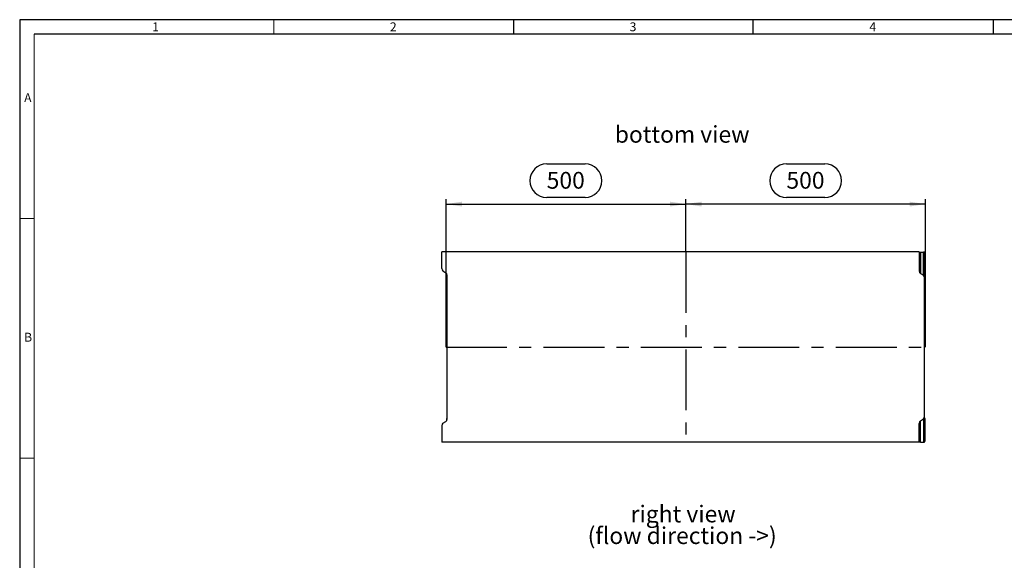
# Model space of a CAD drawing. Units: millimetres. Extents: x 70 to 4130, y 70 to 2900.
# Drawn here: x 70 to 2124, y 1771 to 2900 of the extents above; entities that cross this region are included whole.
import ezdxf

# ---------------------------------------------------------------- set-up
doc = ezdxf.new("R2010")
doc.units = ezdxf.units.MM
doc.header["$LTSCALE"] = 10
doc.linetypes.add('CENTERX2', pattern=[20.32, 12.7, -2.54, 2.54, -2.54])
for name, color, linetype in [('HAURATON_CENTERLINE', 60, 'CENTERX2'), ('HAURATON_DIMENSIONING', 1, 'Continuous'), ('HAURATON_FRAME_LOGO', 1, 'Continuous'), ('HAURATON_TEXT', 40, 'Continuous')]:
    doc.layers.add(name, color=color, linetype=linetype)
doc.layers.add('HAURATON_PRODUCT_CONTOUR', color=7, linetype='Continuous', lineweight=25)
doc.styles.add('SLDTEXTSTYLE1', font='GOTHIC.TTF', dxfattribs={"width": 0.913})
doc.styles.add('SLDTEXTSTYLE2', font='ARIAL.TTF', dxfattribs={"width": 0.948})
doc.dimstyles.new('SLDDIMSTYLE0', dxfattribs={"dimtxt": 35, "dimasz": 33.02, "dimexe": 0, "dimexo": 0.0625, "dimgap": 8.75, "dimtad": 1, "dimdec": 1, "dimrnd": 1e-09, "dimzin": 12, "dimdsep": 46, "dimtxsty": 'SLDTEXTSTYLE2', "dimsah": 1, "dimcen": 0.09, "dimadec": 0, "dimazin": 3, "dimtfac": 1, "dimtdec": 1, "dimtofl": 0, "dimtmove": 0, "dimatfit": 3, "dimfxl": 1, "dimfrac": 2, "dimtolj": 1, "dimtzin": 12, "dimarcsym": 0})

# ---------------------------------------------------------------- blocks, each defined once
blk = doc.blocks.new('SW_NOTE_5')
at = {"layer": 'HAURATON_TEXT', "color": 0, "char_height": 35, "attachment_point": 2, "style": 'SLDTEXTSTYLE2'}
for s, insert in [('right view', (99.5, 45.1)), ('(flow direction ->)', (97.5, -0.1))]:
    blk.add_mtext(s, dxfattribs=dict(at, insert=insert))
blk = doc.blocks.new('_D_5')
at = {"layer": 'HAURATON_DIMENSIONING'}
for p, q in [((1669.1, 2598.8), (1749.3, 2598.8)), ((1749.3, 2529), (1669.1, 2529)), ((1459.2, 2415.1), (1459.2, 2525.1)), ((1959.2, 2515.1), (1459.2, 2515.1)), ((1959.2, 2216.5), (1959.2, 2525.1))]:
    blk.add_line(p, q, dxfattribs=at)
for centre, start, end in [((1669.1, 2563.9), 90, 270), ((1749.3, 2563.9), 270, 90)]:
    blk.add_arc(centre, 34.9, start, end, dxfattribs=at)
for points in [[(1459.2, 2515.1), (1492.3, 2510), (1492.3, 2520.1)], [(1959.2, 2515.1), (1926.2, 2520.1), (1926.2, 2510)]]:
    blk.add_solid(points, dxfattribs=at)
at = {"layer": 'HAURATON_DIMENSIONING', "insert": (1669.1, 2582.2), "char_height": 35, "attachment_point": 1, "style": 'SLDTEXTSTYLE2'}
blk.add_mtext('500', dxfattribs=at)
blk = doc.blocks.new('_D_6')
at = {"layer": 'HAURATON_DIMENSIONING'}
for p, q in [((1169.1, 2598.8), (1249.3, 2598.8)), ((1249.3, 2529), (1169.1, 2529)), ((959.2, 2216.5), (959.2, 2525.1)), ((959.2, 2515.1), (1459.2, 2515.1)), ((1459.2, 2415.1), (1459.2, 2525.1))]:
    blk.add_line(p, q, dxfattribs=at)
for centre, start, end in [((1169.1, 2563.9), 90, 270), ((1249.3, 2563.9), 270, 90)]:
    blk.add_arc(centre, 34.9, start, end, dxfattribs=at)
for points in [[(959.2, 2515.1), (992.3, 2510), (992.3, 2520.1)], [(1459.2, 2515.1), (1426.2, 2520.1), (1426.2, 2510)]]:
    blk.add_solid(points, dxfattribs=at)
at = {"layer": 'HAURATON_DIMENSIONING', "insert": (1169.1, 2582.2), "char_height": 35, "attachment_point": 1, "style": 'SLDTEXTSTYLE2'}
blk.add_mtext('500', dxfattribs=at)

msp = doc.modelspace()

# ---------------------------------------------------------------- linework, layer by layer
at = {"layer": 'HAURATON_CENTERLINE'}
for p, q in [((1459.24, 2415.07), (1459.24, 2017.97)), ((959.24, 2216.52), (1959.24, 2216.52))]:
    msp.add_line(p, q, dxfattribs=at)
at = {"layer": 'HAURATON_FRAME_LOGO'}
for p, q in [((4130, 2900), (70, 2900)), ((70, 2900), (70, 70)), ((1100, 2900), (1100, 2870)), ((1600, 2870), (1600, 2900)), ((2100, 2900), (2100, 2870)), ((4100, 2870), (100, 2870))]:
    msp.add_line(p, q, dxfattribs=at)
at = {"layer": 'HAURATON_FRAME_LOGO', "lineweight": 18}
for p, q in [((600, 2870), (600, 2900)), ((100, 2870), (100, 100)), ((100, 2485), (70, 2485)), ((70, 1985), (100, 1985))]:
    msp.add_line(p, q, dxfattribs=at)
at = {"layer": 'HAURATON_PRODUCT_CONTOUR'}
for p, q in [((950.24, 2380.63), (950.24, 2415.07)), ((1946.24, 2415.07), (950.24, 2415.07)), ((1946.24, 2415.07), (1946.24, 2375.63)), ((1948.62, 2414.76), (1948.62, 2370.48)), ((1948.62, 2414.76), (1954.87, 2414.73)), ((1954.87, 2366.56), (1954.87, 2414.73)), ((1957.24, 2414.69), (1957.24, 2361.41)), ((1958.24, 2412.62), (1958.24, 2365.41)), ((952.62, 2375.48), (958.87, 2371.56)), ((960.24, 2365.41), (960.24, 2370.14)), ((961.24, 2066.63), (961.24, 2366.41)), ((1948.62, 2370.48), (1954.87, 2366.56)), ((1957.24, 2071.63), (1957.24, 2361.41)), ((952.62, 2057.56), (958.87, 2061.48)), ((960.24, 2067.62), (960.24, 2062.9)), ((1946.24, 2017.97), (1946.24, 2057.41)), ((1948.62, 2062.56), (1954.87, 2066.48)), ((1948.62, 2018.28), (1948.62, 2062.56)), ((1954.87, 2066.48), (1954.87, 2018.31)), ((1957.24, 2018.34), (1957.24, 2071.63)), ((1958.24, 2020.41), (1958.24, 2067.62)), ((950.24, 2052.41), (950.24, 2017.97)), ((1946.24, 2017.97), (950.24, 2017.97)), ((1948.62, 2018.28), (1954.87, 2018.31))]:
    msp.add_line(p, q, dxfattribs=at)
for centre, major_axis, ratio, start_param, end_param in [((1950.24, 2414.79), (4, 0), 0.0098388, 3.1415927, 4.29351), ((1953.24, 2414.69), (4, 0), 0.0098388, 0, 1.1519173), ((1954.24, 2412.62), (4, 0), 0.0069814, 0, 0.7227342), ((954.24, 2380.63), (0, 5.64), 0.7095794, 1.5707963, 2.7227136), ((957.24, 2366.41), (0, -5.64), 0.7095794, 1.5707963, 2.7227136), ((964.24, 2365.41), (4, 0), 0.0069814, 3.1415927, 3.8643269), ((1950.24, 2375.63), (0, 5.64), 0.7095794, 1.5707963, 2.7227136), ((1953.24, 2361.41), (0, -5.64), 0.7095794, 1.5707963, 2.7227136), ((1954.24, 2365.41), (4, 0), 0.0069814, 5.5604511, 6.2831853), ((954.24, 2052.41), (0, -5.64), 0.7095794, 3.5604717, 4.712389), ((957.24, 2066.63), (0, 5.64), 0.7095794, 3.5604717, 4.712389), ((964.24, 2067.62), (4, 0), 0.0069814, 2.4188584, 3.1415927), ((1950.24, 2057.41), (0, -5.64), 0.7095794, 3.5604717, 4.712389), ((1953.24, 2071.63), (0, 5.64), 0.7095794, 3.5604717, 4.712389), ((1954.24, 2067.62), (4, 0), 0.0069814, 0, 0.7227342), ((1950.24, 2018.25), (4, 0), 0.0098388, 1.9896753, 3.1415927), ((1953.24, 2018.34), (4, 0), 0.0098388, 5.131268, 6.2831853), ((1954.24, 2020.41), (4, 0), 0.0069814, 5.5604511, 6.2831853)]:
    msp.add_ellipse(centre, major_axis=major_axis, ratio=ratio, start_param=start_param, end_param=end_param, dxfattribs=at)

# ---------------------------------------------------------------- block references
at = {"layer": 'HAURATON_TEXT'}
msp.add_blockref('SW_NOTE_5', (1354.16, 1840.6), dxfattribs=at)

# ---------------------------------------------------------------- texts
at = {"layer": 'HAURATON_FRAME_LOGO', "char_height": 18.52, "attachment_point": 1, "style": 'SLDTEXTSTYLE1'}
for s, insert in [('1', (346.31, 2894.36)), ('2', (842.15, 2894.36)), ('3', (1342.15, 2894.36)), ('4', (1842.15, 2894.36)), ('A', (79.29, 2746.46)), ('B', (79.29, 2246.46))]:
    msp.add_mtext(s, dxfattribs=dict(at, insert=insert))
at = {"layer": 'HAURATON_TEXT', "insert": (1451.64, 2678.18), "char_height": 35, "attachment_point": 2, "style": 'SLDTEXTSTYLE2'}
msp.add_mtext('bottom view', dxfattribs=at)

# ---------------------------------------------------------------- dimensions: what is measured, and where the dimension line sits
at = {"layer": 'HAURATON_DIMENSIONING'}
for p1, picture, middle in [((959.24, 2216.52), '_D_6', (1209.24, 2515.07)), ((1959.24, 2216.52), '_D_5', (1709.24, 2515.07))]:
    dim = msp.add_linear_dim(base=(1459.24, 2515.07), p1=p1, p2=(1459.24, 2415.07), dimstyle='SLDDIMSTYLE0', dxfattribs=at)
    dim.commit()
    dim.dimension.update_dxf_attribs({"geometry": picture, "text_midpoint": middle, "dimtype": 160})

doc.saveas('drawing.dxf')
